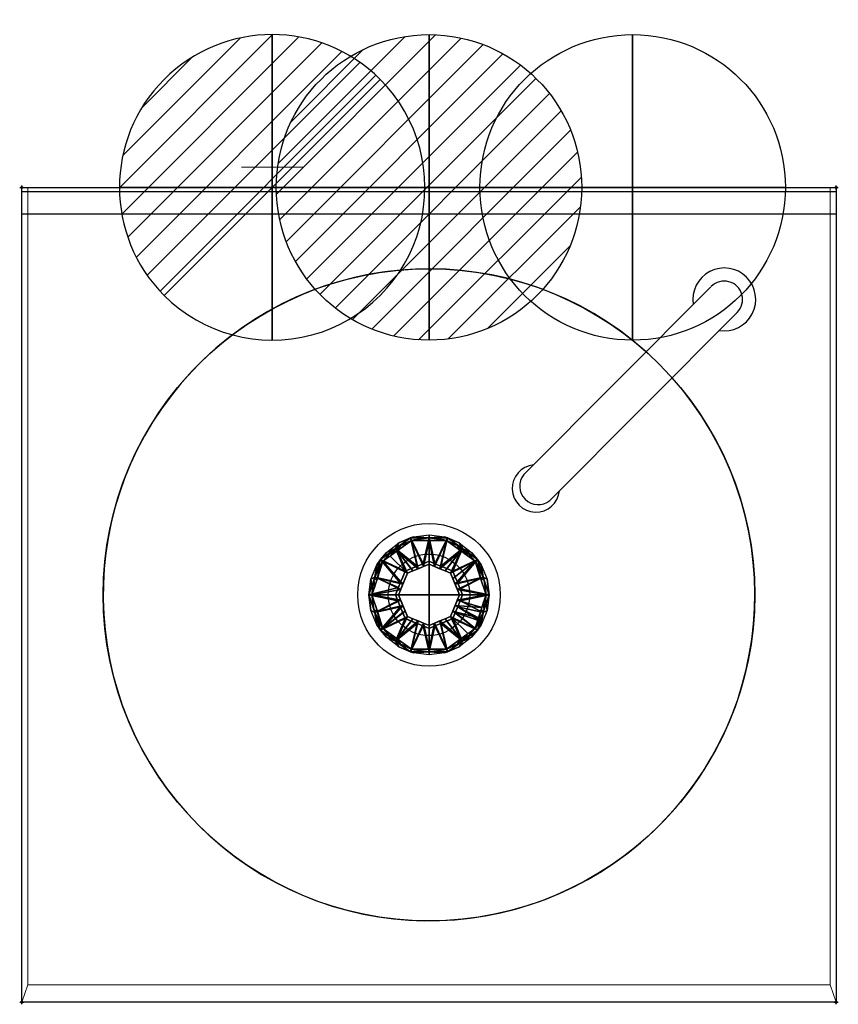
# Model space of a CAD drawing. Units: millimetres. Extents: x -1 to 401, y -401 to 82.
import ezdxf

# ---------------------------------------------------------------- set-up
doc = ezdxf.new("R2010")
doc.units = ezdxf.units.MM
doc.header["$PDMODE"] = 34
for name, color, linetype in [('IQ_200_2D', 1, 'Continuous'), ('IQ_200_3D', 1, 'Continuous'), ('IQ_204_2D', 7, 'Continuous'), ('IQ_204_3D', 7, 'Continuous'), ('IQ_CON_COLDWATER_INT', 7, 'Continuous'), ('IQ_CON_DRAIN_INT', 7, 'Continuous'), ('IQ_CON_HOTWATER_INT', 7, 'Continuous'), ('IQ_INS_3D', 3, 'Continuous')]:
    doc.layers.add(name, color=color, linetype=linetype)

# ---------------------------------------------------------------- blocks, each defined once
blk = doc.blocks.new('*X1')
at = {"color": 0}
for p, q in [((313.993, 2209.039), (321.505, 2216.552)), ((314.108, 2207.74), (322.804, 2216.436)), ((314.158, 2210.619), (319.926, 2216.386)), ((314.399, 2206.617), (323.928, 2216.145)), ((314.821, 2205.625), (324.919, 2215.723)), ((315.101, 2212.976), (317.568, 2215.443)), ((315.354, 2204.743), (325.801, 2215.191)), ((315.985, 2203.96), (326.584, 2214.559))]:
    blk.add_line(p, q, dxfattribs=at)
blk = doc.blocks.new('drain')
blk.add_line((-2.121, -2.121), (2.121, 2.121))
at = {"extrusion": (-1, 0, 0)}
blk.add_line((0, 2.121, -2.121), (0, -2.121, 2.121), dxfattribs=at)
at = {"extrusion": (0, -1, 0)}
blk.add_line((-2.121, 0, -2.121), (2.121, 0, 2.121), dxfattribs=at)
at = {"extrusion": (-1, 0, 0)}
for start, end in [(45, 225), (225, 45)]:
    blk.add_arc((0, 0), 3, start, end, dxfattribs=at)
for start, end in [(45, 225), (225, 45)]:
    blk.add_arc((0, 0), 3, start, end)
at = {"extrusion": (0, -1, 0)}
for start, end in [(45, 225), (225, 45)]:
    blk.add_arc((0, 0), 3, start, end, dxfattribs=at)
at = {"xscale": 0.4000000000000909, "yscale": 0.4000000000000909, "zscale": 0.4000000000000909}
blk.add_blockref('*X1', (-128.597, -883.621), dxfattribs=at)
at = {"extrusion": (-1, 0, 0), "xscale": 0.3999999999999773, "yscale": 0.3999999999999773, "zscale": 0.3999999999999773}
blk.add_blockref('*X1', (-128.597, -883.621), dxfattribs=at)
at = {"extrusion": (0, -1, 0), "xscale": 0.4000000000000909, "yscale": 0.4000000000000909, "zscale": 0.4000000000000909}
blk.add_blockref('*X1', (-128.597, -883.621), dxfattribs=at)
blk = doc.blocks.new('A$C0DDC558E')
blk.add_circle((0, 0), 3)
at = {"extrusion": (-1, 0, 0)}
blk.add_circle((0, 0), 3, dxfattribs=at)
at = {"extrusion": (0, 1, 0)}
blk.add_circle((0, 0), 3, dxfattribs=at)
blk = doc.blocks.new('*X4')
at = {"color": 0}
for p, q in [((134.076, 2208.727), (141.893, 2216.545)), ((134.162, 2210.227), (140.393, 2216.459)), ((134.237, 2207.474), (143.147, 2216.384)), ((134.56, 2206.383), (144.238, 2216.061)), ((134.798, 2212.278), (138.342, 2215.822)), ((135.008, 2205.417), (145.203, 2215.612)), ((135.564, 2204.558), (146.062, 2215.057)), ((136.217, 2203.797), (146.823, 2214.403)), ((136.965, 2203.131), (147.489, 2213.655)), ((137.81, 2202.562), (148.059, 2212.811)), ((138.76, 2202.097), (148.523, 2211.861)), ((139.832, 2201.755), (148.865, 2210.788)), ((141.06, 2201.569), (149.052, 2209.561)), ((142.517, 2201.612), (149.009, 2208.104)), ((144.444, 2202.124), (148.496, 2206.177))]:
    blk.add_line(p, q, dxfattribs=at)
blk = doc.blocks.new('A$C39420708')
for p, q in [((0, 0, -3), (0, 0, -3)), ((3, 0), (3, 0))]:
    blk.add_line(p, q)
blk.add_circle((0, 0), 3)
at = {"extrusion": (-1, 0, 0)}
blk.add_circle((0, 0), 3, dxfattribs=at)
at = {"extrusion": (0, -1, 0)}
blk.add_circle((0, 0), 3, dxfattribs=at)
at = {"xscale": 0.4000000000000909, "yscale": 0.4000000000000909, "zscale": 0.4000000000000909}
blk.add_blockref('*X4', (-56.628, -883.621), dxfattribs=at)
at = {"extrusion": (-1, 0, 0), "xscale": 0.3999999999999773, "yscale": 0.3999999999999773, "zscale": 0.3999999999999773}
blk.add_blockref('*X4', (-56.628, -883.621), dxfattribs=at)
at = {"extrusion": (0, -1, 0), "xscale": 0.4000000000000909, "yscale": 0.4000000000000909, "zscale": 0.4000000000000909}
blk.add_blockref('*X4', (-56.628, -883.621), dxfattribs=at)

msp = doc.modelspace()

# ---------------------------------------------------------------- linework, layer by layer
at = {"layer": 'IQ_200_2D'}
for p, q in [((0, 0), (400, 0)), ((0, -400), (0, 0)), ((400, 0), (400, -400)), ((400, -400), (0, -400))]:
    msp.add_line(p, q, dxfattribs=at)
at = {"layer": 'IQ_200_2D', "lineweight": 18, "invisible_edges": 15}
for points in [[(189.61, 10, 479.07), (191.2, 10, 467), (177.54, 10, 463.34), (173.88, 10, 477)], [(274.53, 10, 479.07), (276.12, 10, 467), (262.46, 10, 463.34), (258.8, 10, 477)], [(163, 0, 557), (174.12, 0, 542.51), (188.61, 0, 546.39), (193, 0, 557)], [(189.61, 0, 479.07), (173.88, 0, 477), (191.2, 0, 467)], [(274.53, 0, 479.07), (258.8, 0, 477), (276.12, 0, 467)]]:
    msp.add_3dface(points, dxfattribs=at)
at = {"layer": 'IQ_200_3D', "elevation": 900}
msp.add_lwpolyline([(0, -2), (400, -2), (400, -400), (0, -400)], close=True, dxfattribs=at)
at = {"layer": 'IQ_200_3D', "extrusion": (-1, 0, 0), "elevation": -345}
msp.add_lwpolyline([(55, 900), (55, 995, -1)], format="xyb", dxfattribs=at)
at = {"layer": 'IQ_200_3D'}
msp.add_circle((200, -200, 900), 160, dxfattribs=at)
msp.add_circle((200, -200, 900), 160, dxfattribs=at)
at = {"layer": 'IQ_204_2D'}
msp.add_line((0, -13), (400, -13), dxfattribs=at)
msp.add_lwpolyline([(338.39, -48.88), (246.6, -140.95), (246.6, -140.95, 0.906566), (259.35, -153.66), (351.37, -61.36, 1), (338.62, -48.65, 2.408945)], format="xyb", dxfattribs=at)
for centre, radius in [((200, -200), 35), ((200, -200), 20), ((200, -200, 721.9), 20)]:
    msp.add_circle(centre, radius, dxfattribs=at)
for centre, radius, start, end in [((200, -200), 160, 48.1994, 41.7503), ((345, -55), 15.44, 260.7538, 189.4234), ((252.52, -147.77), 11.64, 95.7284, 354.4488)]:
    msp.add_arc(centre, radius, start, end, dxfattribs=at)
at = {"layer": 'IQ_204_3D', "lineweight": 18}
for points, invisible_edges in [([(108, 10, 657), (108.51, 10, 653.12), (108.51, 0, 653.12), (108, 0, 657)], 10), ([(108, 0, 657), (108.51, 0, 660.88), (108.51, 10, 660.88), (108, 10, 657)], 10), ([(138, 10, 657), (133.61, 10, 646.39), (108, 10, 657), (137.49, 10, 660.88)], 7), ([(137.49, 10, 660.88), (108, 10, 657), (126.88, 10, 671.49), (130.5, 10, 669.99)], 11), ([(133.61, 10, 646.39), (123, 10, 642), (119.12, 10, 642.51), (108, 10, 657)], 13), ([(119.12, 10, 642.51), (115.5, 10, 644.01), (112.39, 10, 646.39), (108, 10, 657)], 12), ([(110.01, 10, 649.5), (108.51, 10, 653.12), (108, 10, 657), (112.39, 10, 646.39)], 4), ([(126.88, 10, 671.49), (108, 10, 657), (115.5, 10, 669.99), (119.12, 10, 671.49)], 11), ([(112.39, 10, 667.61), (115.5, 10, 669.99), (108, 10, 657), (110.01, 10, 664.5)], 6), ([(108, 10, 657), (108.51, 10, 660.88), (110.01, 10, 664.5)], 12), ([(110.01, 0, 649.5), (108.51, 0, 653.12), (108.51, 10, 653.12), (110.01, 10, 649.5)], 10), ([(108.51, 0, 660.88), (110.01, 0, 664.5), (110.01, 10, 664.5), (108.51, 10, 660.88)], 10), ([(112.39, 0, 646.39), (110.01, 0, 649.5), (110.01, 10, 649.5), (112.39, 10, 646.39)], 10), ([(110.01, 0, 664.5), (112.39, 0, 667.61), (112.39, 10, 667.61), (110.01, 10, 664.5)], 10), ([(115.5, 0, 644.01), (112.39, 0, 646.39), (112.39, 10, 646.39), (115.5, 10, 644.01)], 10), ([(112.39, 0, 667.61), (115.5, 0, 669.99), (115.5, 10, 669.99), (112.39, 10, 667.61)], 10), ([(119.12, 0, 642.51), (115.5, 0, 644.01), (115.5, 10, 644.01), (119.12, 10, 642.51)], 10), ([(115.5, 0, 669.99), (119.12, 0, 671.49), (119.12, 10, 671.49), (115.5, 10, 669.99)], 10), ([(123, 0, 642), (119.12, 0, 642.51), (119.12, 10, 642.51), (123, 10, 642)], 2), ([(123, 10, 672), (119.12, 10, 671.49), (119.12, 0, 671.49), (123, 0, 672)], 2), ([(126.88, 10, 671.49), (119.12, 10, 671.49), (123, 10, 672)], 1), ([(123, 0, 672), (126.88, 0, 671.49), (126.88, 10, 671.49), (123, 10, 672)], 2), ([(123, 10, 642), (126.88, 10, 642.51), (126.88, 0, 642.51), (123, 0, 642)], 2), ([(130.5, 10, 644.01), (126.88, 10, 642.51), (123, 10, 642), (133.61, 10, 646.39)], 4), ([(126.88, 0, 671.49), (130.5, 0, 669.99), (130.5, 10, 669.99), (126.88, 10, 671.49)], 10), ([(130.5, 0, 644.01), (126.88, 0, 642.51), (126.88, 10, 642.51), (130.5, 10, 644.01)], 10), ([(130.5, 0, 669.99), (133.61, 0, 667.61), (133.61, 10, 667.61), (130.5, 10, 669.99)], 10), ([(133.61, 0, 646.39), (130.5, 0, 644.01), (130.5, 10, 644.01), (133.61, 10, 646.39)], 10), ([(133.61, 10, 667.61), (135.99, 10, 664.5), (137.49, 10, 660.88), (130.5, 10, 669.99)], 4), ([(133.61, 0, 667.61), (135.99, 0, 664.5), (135.99, 10, 664.5), (133.61, 10, 667.61)], 10), ([(135.99, 0, 649.5), (133.61, 0, 646.39), (133.61, 10, 646.39), (135.99, 10, 649.5)], 10), ([(138, 10, 657), (137.49, 10, 653.12), (135.99, 10, 649.5), (133.61, 10, 646.39)], 8), ([(135.99, 0, 664.5), (137.49, 0, 660.88), (137.49, 10, 660.88), (135.99, 10, 664.5)], 10), ([(137.49, 0, 653.12), (135.99, 0, 649.5), (135.99, 10, 649.5), (137.49, 10, 653.12)], 10), ([(138, 10, 657), (137.49, 10, 660.88), (137.49, 0, 660.88), (138, 0, 657)], 10), ([(138, 0, 657), (137.49, 0, 653.12), (137.49, 10, 653.12), (138, 10, 657)], 10), ([(108, 0, 657), (108.51, 0, 653.12), (110.01, 0, 649.5), (112.39, 0, 646.39)], 8), ([(112.39, 0, 646.39), (115.5, 0, 644.01), (119.12, 0, 642.51), (108, 0, 657)], 12), ([(108, 0, 657), (126.88, 0, 671.49), (115.5, 0, 669.99), (112.39, 0, 667.61)], 11), ([(108, 0, 657), (112.39, 0, 667.61), (110.01, 0, 664.5), (108.51, 0, 660.88)], 1), ([(137.49, 0, 660.88), (126.88, 0, 671.49), (108, 0, 657), (138, 0, 657)], 7), ([(126.88, 0, 671.49), (123, 0, 672), (119.12, 0, 671.49), (115.5, 0, 669.99)], 8), ([(133.61, 0, 646.39), (119.12, 0, 642.51), (123, 0, 642)], 13), ([(123, 0, 642), (126.88, 0, 642.51), (130.5, 0, 644.01), (133.61, 0, 646.39)], 8), ([(137.49, 0, 660.88), (133.61, 0, 667.61), (130.5, 0, 669.99), (126.88, 0, 671.49)], 9), ([(138, 0, 657), (133.61, 0, 646.39), (135.99, 0, 649.5), (137.49, 0, 653.12)], 1), ([(133.61, 0, 667.61), (137.49, 0, 660.88), (135.99, 0, 664.5)], 1)]:
    msp.add_3dface(points, dxfattribs=dict(at, invisible_edges=invisible_edges))
at = {"layer": 'IQ_INS_3D'}
for p in [(0, 0), (400, 0), (0, -400), (400, -400)]:
    msp.add_point(p, dxfattribs=at)

# ---------------------------------------------------------------- block references
at = {"layer": 'IQ_CON_COLDWATER_INT', "xscale": 25, "yscale": 25, "zscale": 25}
msp.add_blockref('A$C0DDC558E', (300, 0), dxfattribs=at)
at = {"layer": 'IQ_CON_DRAIN_INT', "xscale": 25, "yscale": 25, "zscale": 25}
msp.add_blockref('drain', (123, 0), dxfattribs=at)
at = {"layer": 'IQ_CON_HOTWATER_INT', "xscale": 25, "yscale": 25, "zscale": 25}
msp.add_blockref('A$C39420708', (200, 0), dxfattribs=at)

# ---------------------------------------------------------------- meshes
at = {"layer": 'IQ_200_3D', "lineweight": 18}
mesh = msp.add_polyface(dxfattribs=at)
corners = [(0, -400, 900), (0, -2, 900), (0, -2, 930), (0, 0, 930), (0, 0, 870), (0, -400, 870)]
mesh.append_faces([[corners[k] for k in face] for face in [(1, 4, 5, 0)]], dxfattribs={"vtx0": -1})
mesh.append_faces([[corners[k] for k in face] for face in [(3, 4, 1, 2)]], dxfattribs={"vtx1": -1})
mesh = msp.add_polyface(dxfattribs=at)
corners = [(400, 0, 870), (400, -400, 870), (0, -400, 870), (0, 0, 870), (3, 0, 870), (3, -391.43, 870), (397, -391.43, 870), (397, 0, 870)]
mesh.append_faces([[corners[k] for k in face] for face in [(5, 2, 3, 4)]], dxfattribs={"vtx0": -1})
mesh.append_faces([[corners[k] for k in face] for face in [(0, 1, 6, 7)]], dxfattribs={"vtx1": -1})
mesh.append_faces([[corners[k] for k in face] for face in [(5, 6, 1, 2)]], dxfattribs={"vtx1": -1, "vtx3": -1})
mesh = msp.add_polyface(dxfattribs=at)
corners = [(400, 0, 930), (400, 0, 870), (397, 0, 870), (397, 0, 598), (3, 0, 598), (3, 0, 870), (0, 0, 870), (0, 0, 930)]
mesh.append_faces([[corners[k] for k in face] for face in [(0, 1, 2, 5)]], dxfattribs={"vtx2": -1, "vtx3": -1})
mesh.append_faces([[corners[k] for k in face] for face in [(2, 3, 4, 5), (5, 6, 7, 0)]], dxfattribs={"vtx3": -1})
mesh = msp.add_polyface(dxfattribs=at)
corners = [(400, 0, 930), (0, 0, 930), (0, -2, 930), (400, -2, 930)]
mesh.append_faces([[corners[k] for k in face] for face in [(0, 1, 2, 3)]])
mesh = msp.add_polyface(dxfattribs=at)
corners = [(3, -391.43, 870), (3, 0, 870), (3, 0, 598), (3, -391.43, 598)]
mesh.append_faces([[corners[k] for k in face] for face in [(0, 1, 2, 3)]])
mesh = msp.add_polyface(dxfattribs=at)
corners = [(397, -391.43, 598), (3, -391.43, 598), (3, 0, 598), (397, 0, 598)]
mesh.append_faces([[corners[k] for k in face] for face in [(0, 1, 2, 3)]])
mesh = msp.add_polyface(dxfattribs=at)
corners = [(397, 0, 598), (397, 0, 870), (397, -391.43, 870), (397, -391.43, 598)]
mesh.append_faces([[corners[k] for k in face] for face in [(0, 1, 2, 3)]])
mesh = msp.add_polyface(dxfattribs=at)
corners = [(400, -400, 900), (400, -400, 870), (400, 0, 870), (400, 0, 930), (400, -2, 930), (400, -2, 900)]
mesh.append_faces([[corners[k] for k in face] for face in [(1, 2, 5, 0)]], dxfattribs={"vtx1": -1})
mesh.append_faces([[corners[k] for k in face] for face in [(3, 4, 5, 2)]], dxfattribs={"vtx2": -1})
mesh = msp.add_polyface(dxfattribs=at)
corners = [(400, -2, 930), (0, -2, 930), (0, -2, 900), (400, -2, 900)]
mesh.append_faces([[corners[k] for k in face] for face in [(0, 1, 2, 3)]])
mesh = msp.add_polyface(dxfattribs=at)
corners = [(33, -391.43, 870), (3, -391.43, 870), (3, -391.43, 598), (33, -391.43, 598)]
mesh.append_faces([[corners[k] for k in face] for face in [(0, 1, 2, 3)]])
mesh = msp.add_polyface(dxfattribs=at)
corners = [(366, -391.43, 870), (34, -391.43, 870), (34, -391.43, 598), (366, -391.43, 598)]
mesh.append_faces([[corners[k] for k in face] for face in [(0, 1, 2, 3)]])
mesh = msp.add_polyface(dxfattribs=at)
corners = [(397, -391.43, 870), (367, -391.43, 870), (367, -391.43, 598), (397, -391.43, 598)]
mesh.append_faces([[corners[k] for k in face] for face in [(0, 1, 2, 3)]])
mesh = msp.add_polyface(dxfattribs=at)
corners = [(400, -400, 900), (0, -400, 900), (0, -400, 870), (400, -400, 870)]
mesh.append_faces([[corners[k] for k in face] for face in [(0, 1, 2, 3)]])
at = {"layer": 'IQ_204_3D'}
mesh = msp.add_polyface(dxfattribs=at)
corners = [(170.5, -200, 743.24), (170.5, -200, 751.9), (171.51, -192.36, 751.9), (174.45, -185.25, 751.9), (179.14, -179.14, 751.9), (185.25, -174.45, 751.9), (192.36, -171.51, 751.9), (200, -170.5, 751.9), (207.64, -171.51, 751.9), (214.75, -174.45, 751.9), (220.86, -179.14, 751.9), (225.55, -185.25, 751.9), (228.49, -192.36, 751.9), (229.5, -200, 751.9), (229.5, -200, 743.24), (223.87, -182.66, 743.24), (209.12, -171.94, 743.24), (190.88, -171.94, 743.24), (176.13, -182.66, 743.24), (216.49, -177.3, 743.24), (183.51, -177.3, 743.24), (226.68, -191.33, 743.24), (173.32, -191.33, 743.24), (171.91, -195.67, 743.24), (170.5, -200, 748.22), (200, -171.94, 743.24)]
mesh.append_faces([[corners[k] for k in face] for face in [(19, 10, 15), (17, 6, 25), (10, 19, 9), (11, 15, 10), (25, 8, 16), (8, 25, 7), (22, 3, 18), (18, 4, 20), (3, 22, 2), (16, 9, 19), (4, 18, 3), (15, 11, 21)]], dxfattribs={"vtx0": -1, "vtx1": -1})
mesh.append_faces([[corners[k] for k in face] for face in [(24, 2, 23)]], dxfattribs={"vtx0": -1, "vtx1": -1, "vtx2": -1})
mesh.append_faces([[corners[k] for k in face] for face in [(12, 14, 21), (2, 22, 23), (17, 5, 6), (5, 17, 20)]], dxfattribs={"vtx0": -1, "vtx2": -1})
mesh.append_faces([[corners[k] for k in face] for face in [(11, 12, 21), (8, 9, 16), (4, 5, 20), (6, 7, 25)]], dxfattribs={"vtx1": -1, "vtx2": -1})
mesh.append_faces([[corners[k] for k in face] for face in [(12, 13, 14), (23, 0, 24), (24, 1, 2)]], dxfattribs={"vtx2": -1})
mesh = msp.add_polyface(dxfattribs=at)
corners = [(170.5, -200, 743.24), (176.13, -182.66, 743.24), (190.88, -171.94, 743.24), (209.12, -171.94, 743.24), (223.87, -182.66, 743.24), (229.5, -200, 743.24), (216.5, -200, 736.01), (211.67, -188.33, 736.01), (200, -183.5, 736.01), (188.33, -188.33, 736.01), (183.5, -200, 736.01), (205.83, -185.92, 736.01), (194.17, -185.92, 736.01), (214.08, -194.17, 736.01), (185.92, -194.17, 736.01), (216.49, -177.3, 743.24), (183.51, -177.3, 743.24), (197.08, -184.71, 736.01), (200, -171.94, 743.24), (202.92, -184.71, 736.01), (212.88, -191.25, 736.01), (226.68, -191.33, 743.24), (185.01, -196.35, 736.01), (173.32, -191.33, 743.24), (187.12, -191.25, 736.01), (208.75, -187.12, 736.01), (191.25, -187.12, 736.01), (215.29, -197.08, 736.01)]
mesh.append_faces([[corners[k] for k in face] for face in [(27, 5, 6)]], dxfattribs={"vtx0": -1})
mesh.append_faces([[corners[k] for k in face] for face in [(18, 17, 2), (3, 19, 18), (17, 18, 8), (5, 27, 21)]], dxfattribs={"vtx0": -1, "vtx1": -1})
mesh.append_faces([[corners[k] for k in face] for face in [(13, 4, 21), (15, 25, 11), (18, 19, 8), (9, 1, 16), (16, 12, 26), (22, 0, 23), (11, 3, 15), (3, 11, 19), (23, 14, 22), (15, 7, 25), (12, 16, 2)]], dxfattribs={"vtx0": -1, "vtx2": -1})
mesh.append_faces([[corners[k] for k in face] for face in [(24, 14, 1, 9), (20, 7, 4, 13), (17, 12, 2), (23, 1, 14), (15, 4, 7), (26, 9, 16), (27, 13, 21)]], dxfattribs={"vtx1": -1, "vtx2": -1})
mesh.append_faces([[corners[k] for k in face] for face in [(22, 10, 0)]], dxfattribs={"vtx2": -1})
mesh = msp.add_polyface(dxfattribs=at)
corners = [(172, -200, 751.9), (172, -200, 744.12), (177.35, -183.54, 744.12), (191.35, -173.37, 744.12), (208.65, -173.37, 744.12), (222.65, -183.54, 744.12), (228, -200, 744.12), (228, -200, 751.9), (227.05, -192.75, 751.9), (224.25, -186, 751.9), (219.8, -180.2, 751.9), (214, -175.75, 751.9), (207.25, -172.95, 751.9), (200, -172, 751.9), (192.75, -172.95, 751.9), (186, -175.75, 751.9), (180.2, -180.2, 751.9), (175.75, -186, 751.9), (172.95, -192.75, 751.9), (215.65, -178.46, 744.12), (184.35, -178.46, 744.12), (225.33, -191.77, 744.12), (174.67, -191.77, 744.12), (173.34, -195.89, 744.12), (172, -200, 748.71), (200, -173.37, 744.12)]
mesh.append_faces([[corners[k] for k in face] for face in [(5, 10, 19), (25, 14, 3), (11, 19, 10), (10, 5, 9), (4, 12, 25), (13, 25, 12), (2, 17, 22), (20, 16, 2), (18, 22, 17), (19, 11, 4), (17, 2, 16), (21, 9, 5)]], dxfattribs={"vtx0": -1, "vtx1": -1})
mesh.append_faces([[corners[k] for k in face] for face in [(23, 18, 24)]], dxfattribs={"vtx0": -1, "vtx1": -1, "vtx2": -1})
mesh.append_faces([[corners[k] for k in face] for face in [(21, 8, 9), (4, 11, 12), (20, 15, 16), (25, 13, 14)]], dxfattribs={"vtx0": -1, "vtx2": -1})
mesh.append_faces([[corners[k] for k in face] for face in [(21, 6, 8), (23, 22, 18), (14, 15, 3), (20, 3, 15)]], dxfattribs={"vtx1": -1, "vtx2": -1})
mesh.append_faces([[corners[k] for k in face] for face in [(6, 7, 8), (24, 1, 23), (18, 0, 24)]], dxfattribs={"vtx2": -1})
mesh = msp.add_polyface(dxfattribs=at)
corners = [(228, -200, 751.9), (228, -200, 753.4), (227.05, -192.75, 753.4), (224.25, -186, 753.4), (219.8, -180.2, 753.4), (214, -175.75, 753.4), (207.25, -172.95, 753.4), (200, -172, 753.4), (192.75, -172.95, 753.4), (186, -175.75, 753.4), (180.2, -180.2, 753.4), (175.75, -186, 753.4), (172.95, -192.75, 753.4), (172, -200, 753.4), (172, -200, 751.9), (172.95, -192.75, 751.9), (175.75, -186, 751.9), (180.2, -180.2, 751.9), (186, -175.75, 751.9), (192.75, -172.95, 751.9), (200, -172, 751.9), (207.25, -172.95, 751.9), (214, -175.75, 751.9), (219.8, -180.2, 751.9), (224.25, -186, 751.9), (227.05, -192.75, 751.9)]
mesh.append_faces([[corners[k] for k in face] for face in [(2, 25, 0, 1), (15, 12, 13, 14)]], dxfattribs={"vtx0": -1})
mesh.append_faces([[corners[k] for k in face] for face in [(3, 24, 25, 2), (5, 22, 23, 4), (4, 23, 24, 3), (6, 21, 22, 5), (21, 6, 7, 20), (8, 19, 20, 7), (9, 18, 19, 8), (11, 16, 17, 10), (10, 17, 18, 9), (12, 15, 16, 11)]], dxfattribs={"vtx0": -1, "vtx2": -1})
mesh = msp.add_polyface(dxfattribs=at)
corners = [(228, -200, 744.12), (222.65, -183.54, 744.12), (208.65, -173.37, 744.12), (191.35, -173.37, 744.12), (177.35, -183.54, 744.12), (172, -200, 744.12), (185, -200, 736.9), (189.39, -189.39, 736.9), (200, -185, 736.9), (210.61, -189.39, 736.9), (215, -200, 736.9), (194.7, -187.2, 736.9), (205.3, -187.2, 736.9), (212.8, -194.7, 736.9), (225.33, -191.77, 744.12), (187.2, -194.7, 736.9), (174.67, -191.77, 744.12), (215.65, -178.46, 744.12), (184.35, -178.46, 744.12), (202.65, -186.1, 736.9), (200, -173.37, 744.12), (197.35, -186.1, 736.9), (211.7, -192.05, 736.9), (213.9, -197.35, 736.9), (188.3, -192.05, 736.9), (186.1, -197.35, 736.9), (207.95, -188.3, 736.9), (180.85, -181, 744.12), (192.05, -188.3, 736.9)]
mesh.append_faces([[corners[k] for k in face] for face in [(25, 5, 6)]], dxfattribs={"vtx0": -1})
mesh.append_faces([[corners[k] for k in face] for face in [(20, 19, 2), (3, 21, 20), (8, 20, 21), (5, 25, 16), (19, 20, 8)]], dxfattribs={"vtx0": -1, "vtx1": -1})
mesh.append_faces([[corners[k] for k in face] for face in [(3, 11, 21), (23, 0, 14), (17, 12, 26), (7, 18, 27), (11, 3, 18), (9, 1, 17), (12, 17, 2), (7, 27, 4), (1, 9, 22), (14, 13, 23), (15, 4, 16), (18, 7, 28)]], dxfattribs={"vtx0": -1, "vtx2": -1})
mesh.append_faces([[corners[k] for k in face] for face in [(14, 1, 13), (24, 7, 4, 15), (19, 12, 2), (22, 13, 1), (28, 11, 18), (25, 15, 16), (26, 9, 17)]], dxfattribs={"vtx1": -1, "vtx2": -1})
mesh.append_faces([[corners[k] for k in face] for face in [(23, 10, 0)]], dxfattribs={"vtx2": -1})
mesh = msp.add_polyface(dxfattribs=at)
corners = [(183.5, -200, 736.01), (188.33, -188.33, 736.01), (200, -183.5, 736.01), (211.67, -188.33, 736.01), (216.5, -200, 736.01), (216.5, -200, 721.9), (211.67, -188.33, 721.9), (200, -183.5, 721.9), (188.33, -188.33, 721.9), (183.5, -200, 721.9), (213.8, -193.49, 721.9), (214.08, -194.17, 736.01), (215.15, -196.74, 736.01), (205.83, -185.92, 736.01), (205.83, -185.92, 721.9), (202.92, -184.71, 721.9), (185.92, -194.17, 721.9), (185.92, -194.17, 736.01), (187.12, -191.25, 736.01), (194.17, -185.92, 721.9), (194.17, -185.92, 736.01), (197.08, -184.71, 736.01), (212.88, -191.25, 736.01), (215.15, -196.74, 721.9), (208.75, -187.12, 736.01), (208.75, -187.12, 721.9), (202.92, -184.71, 736.01), (184.85, -196.74, 736.01), (184.71, -197.08, 721.9), (187.12, -191.25, 721.9), (191.25, -187.12, 736.01), (191.25, -187.12, 721.9), (197.08, -184.71, 721.9)]
mesh.append_faces([[corners[k] for k in face] for face in [(6, 22, 10), (22, 6, 3), (10, 11, 23)]], dxfattribs={"vtx0": -1, "vtx1": -1})
mesh.append_faces([[corners[k] for k in face] for face in [(21, 32, 19, 20), (14, 13, 24, 25), (7, 2, 26, 15), (29, 18, 1, 8), (3, 6, 25, 24), (15, 26, 13, 14), (2, 7, 32, 21), (23, 11, 12), (18, 29, 16, 17), (20, 19, 31, 30), (30, 31, 8, 1), (27, 16, 28)]], dxfattribs={"vtx0": -1, "vtx2": -1})
mesh.append_faces([[corners[k] for k in face] for face in [(9, 0, 28)]], dxfattribs={"vtx1": -1})
mesh.append_faces([[corners[k] for k in face] for face in [(27, 17, 16), (22, 11, 10), (0, 27, 28)]], dxfattribs={"vtx1": -1, "vtx2": -1})
mesh.append_faces([[corners[k] for k in face] for face in [(4, 5, 23, 12)]], dxfattribs={"vtx2": -1})
mesh = msp.add_polyface(dxfattribs=at)
corners = [(183.5, -200, 721.9), (188.33, -188.33, 721.9), (200, -183.5, 721.9), (211.67, -188.33, 721.9), (216.5, -200, 721.9), (200, -200, 721.9)]
mesh.append_faces([[corners[k] for k in face] for face in [(3, 4, 5, 2)]], dxfattribs={"vtx2": -1})
mesh.append_faces([[corners[k] for k in face] for face in [(5, 0, 1, 2)]], dxfattribs={"vtx3": -1})
mesh = msp.add_polyface(dxfattribs=at)
corners = [(215, -200, 736.9), (210.61, -189.39, 736.9), (200, -185, 736.9), (189.39, -189.39, 736.9), (185, -200, 736.9), (185, -200, 723.4), (189.39, -189.39, 723.4), (200, -185, 723.4), (210.61, -189.39, 723.4), (215, -200, 723.4), (212.56, -194.1, 723.4), (212.8, -194.7, 736.9), (213.78, -197.05, 736.9), (205.3, -187.2, 736.9), (205.3, -187.2, 723.4), (202.65, -186.1, 723.4), (187.2, -194.7, 723.4), (187.2, -194.7, 736.9), (188.3, -192.05, 736.9), (194.7, -187.2, 723.4), (194.7, -187.2, 736.9), (197.35, -186.1, 736.9), (211.7, -192.05, 736.9), (213.78, -197.05, 723.4), (207.95, -188.3, 736.9), (207.95, -188.3, 723.4), (202.65, -186.1, 736.9), (186.22, -197.05, 736.9), (186.1, -197.35, 723.4), (188.3, -192.05, 723.4), (192.05, -188.3, 736.9), (192.05, -188.3, 723.4), (197.35, -186.1, 723.4)]
mesh.append_faces([[corners[k] for k in face] for face in [(28, 4, 5)]], dxfattribs={"vtx0": -1})
mesh.append_faces([[corners[k] for k in face] for face in [(10, 22, 8), (1, 8, 22), (23, 11, 10)]], dxfattribs={"vtx0": -1, "vtx1": -1})
mesh.append_faces([[corners[k] for k in face] for face in [(16, 17, 27), (10, 11, 22), (28, 27, 4)]], dxfattribs={"vtx0": -1, "vtx2": -1})
mesh.append_faces([[corners[k] for k in face] for face in [(12, 11, 23), (28, 16, 27)]], dxfattribs={"vtx1": -1, "vtx2": -1})
mesh.append_faces([[corners[k] for k in face] for face in [(19, 32, 21, 20), (24, 13, 14, 25), (26, 2, 7, 15), (25, 8, 1, 24), (32, 7, 2, 21), (29, 6, 3, 18), (13, 26, 15, 14), (31, 19, 20, 30), (16, 29, 18, 17), (6, 31, 30, 3)]], dxfattribs={"vtx1": -1, "vtx3": -1})
mesh.append_faces([[corners[k] for k in face] for face in [(23, 9, 0, 12)]], dxfattribs={"vtx3": -1})
mesh = msp.add_polyface(dxfattribs=at)
corners = [(215, -200, 723.4), (210.61, -189.39, 723.4), (200, -185, 723.4), (189.39, -189.39, 723.4), (185, -200, 723.4), (200, -200, 723.4)]
mesh.append_faces([[corners[k] for k in face] for face in [(3, 4, 5, 2)]], dxfattribs={"vtx2": -1})
mesh.append_faces([[corners[k] for k in face] for face in [(5, 0, 1, 2)]], dxfattribs={"vtx3": -1})
mesh = msp.add_polyface(dxfattribs=at)
corners = [(170.5, -200, 751.9), (170.5, -200, 743.24), (176.13, -217.34, 743.24), (190.88, -228.06, 743.24), (209.12, -228.06, 743.24), (223.87, -217.34, 743.24), (229.5, -200, 743.24), (229.5, -200, 751.9), (228.49, -207.64, 751.9), (225.55, -214.75, 751.9), (220.86, -220.86, 751.9), (214.75, -225.55, 751.9), (207.64, -228.49, 751.9), (200, -229.5, 751.9), (192.36, -228.49, 751.9), (185.25, -225.55, 751.9), (179.14, -220.86, 751.9), (174.45, -214.75, 751.9), (171.51, -207.64, 751.9), (183.51, -222.7, 743.24), (216.49, -222.7, 743.24), (173.32, -208.67, 743.24), (226.68, -208.67, 743.24), (228.09, -204.33, 743.24), (229.5, -200, 748.22), (200, -228.06, 743.24)]
mesh.append_faces([[corners[k] for k in face] for face in [(4, 12, 25), (19, 16, 2), (5, 10, 20), (16, 19, 15), (25, 14, 3), (14, 25, 13), (3, 15, 19), (2, 17, 21), (12, 4, 11), (22, 9, 5), (9, 22, 8)]], dxfattribs={"vtx0": -1, "vtx1": -1})
mesh.append_faces([[corners[k] for k in face] for face in [(24, 8, 23)]], dxfattribs={"vtx0": -1, "vtx1": -1, "vtx2": -1})
mesh.append_faces([[corners[k] for k in face] for face in [(18, 1, 21), (8, 22, 23), (11, 4, 20)]], dxfattribs={"vtx0": -1, "vtx2": -1})
mesh.append_faces([[corners[k] for k in face] for face in [(17, 18, 21), (16, 17, 2), (14, 15, 3), (10, 11, 20), (12, 13, 25), (9, 10, 5)]], dxfattribs={"vtx1": -1, "vtx2": -1})
mesh.append_faces([[corners[k] for k in face] for face in [(18, 0, 1), (24, 7, 8), (23, 6, 24)]], dxfattribs={"vtx2": -1})
mesh = msp.add_polyface(dxfattribs=at)
corners = [(229.5, -200, 743.24), (223.87, -217.34, 743.24), (209.12, -228.06, 743.24), (190.88, -228.06, 743.24), (176.13, -217.34, 743.24), (170.5, -200, 743.24), (183.5, -200, 736.01), (188.33, -211.67, 736.01), (200, -216.5, 736.01), (211.67, -211.67, 736.01), (216.5, -200, 736.01), (194.17, -214.08, 736.01), (205.83, -214.08, 736.01), (185.92, -205.83, 736.01), (214.08, -205.83, 736.01), (183.51, -222.7, 743.24), (216.49, -222.7, 743.24), (202.92, -215.29, 736.01), (200, -228.06, 743.24), (197.08, -215.29, 736.01), (187.12, -208.75, 736.01), (173.32, -208.67, 743.24), (226.68, -208.67, 743.24), (215.29, -202.92, 736.01), (225.27, -213, 743.24), (191.25, -212.88, 736.01), (208.75, -212.88, 736.01), (184.71, -202.92, 736.01), (212.88, -208.75, 736.01)]
mesh.append_faces([[corners[k] for k in face] for face in [(27, 5, 6), (0, 23, 10)]], dxfattribs={"vtx0": -1})
mesh.append_faces([[corners[k] for k in face] for face in [(18, 17, 2), (3, 19, 18), (17, 18, 8), (5, 27, 21), (1, 28, 24)]], dxfattribs={"vtx0": -1, "vtx1": -1})
mesh.append_faces([[corners[k] for k in face] for face in [(1, 9, 28), (13, 4, 21), (14, 22, 24), (15, 25, 11), (18, 19, 8), (9, 1, 16), (16, 12, 26), (11, 3, 15), (4, 13, 20), (3, 11, 19), (15, 7, 25), (12, 16, 2)]], dxfattribs={"vtx0": -1, "vtx2": -1})
mesh.append_faces([[corners[k] for k in face] for face in [(20, 7, 4), (17, 12, 2), (0, 22, 23), (15, 4, 7), (14, 23, 22), (28, 14, 24), (26, 9, 16), (27, 13, 21)]], dxfattribs={"vtx1": -1, "vtx2": -1})
mesh = msp.add_polyface(dxfattribs=at)
corners = [(228, -200, 744.12), (222.65, -216.46, 744.12), (208.65, -226.63, 744.12), (191.35, -226.63, 744.12), (177.35, -216.46, 744.12), (172, -200, 744.12), (172, -200, 751.9), (172.95, -207.25, 751.9), (175.75, -214, 751.9), (180.2, -219.8, 751.9), (186, -224.25, 751.9), (192.75, -227.05, 751.9), (200, -228, 751.9), (207.25, -227.05, 751.9), (214, -224.25, 751.9), (219.8, -219.8, 751.9), (224.25, -214, 751.9), (227.05, -207.25, 751.9), (228, -200, 751.9), (184.35, -221.54, 744.12), (215.65, -221.54, 744.12), (174.67, -208.23, 744.12), (225.33, -208.23, 744.12), (226.66, -204.11, 744.12), (228, -200, 748.71), (200, -226.63, 744.12)]
mesh.append_faces([[corners[k] for k in face] for face in [(20, 15, 1), (4, 9, 19), (21, 8, 4), (10, 19, 9), (11, 3, 10), (25, 13, 2), (3, 11, 25), (12, 25, 11), (19, 10, 3), (14, 2, 13), (1, 16, 22), (17, 22, 16)]], dxfattribs={"vtx0": -1, "vtx1": -1})
mesh.append_faces([[corners[k] for k in face] for face in [(23, 17, 24)]], dxfattribs={"vtx0": -1, "vtx1": -1, "vtx2": -1})
mesh.append_faces([[corners[k] for k in face] for face in [(21, 7, 8), (4, 8, 9), (20, 14, 15), (25, 12, 13), (1, 15, 16)]], dxfattribs={"vtx0": -1, "vtx2": -1})
mesh.append_faces([[corners[k] for k in face] for face in [(23, 22, 17), (21, 5, 7), (20, 2, 14)]], dxfattribs={"vtx1": -1, "vtx2": -1})
mesh.append_faces([[corners[k] for k in face] for face in [(17, 18, 24), (5, 6, 7), (24, 0, 23)]], dxfattribs={"vtx2": -1})
mesh = msp.add_polyface(dxfattribs=at)
corners = [(172, -200, 744.12), (177.35, -216.46, 744.12), (191.35, -226.63, 744.12), (208.65, -226.63, 744.12), (222.65, -216.46, 744.12), (228, -200, 744.12), (215, -200, 736.9), (210.61, -210.61, 736.9), (200, -215, 736.9), (189.39, -210.61, 736.9), (185, -200, 736.9), (205.3, -212.8, 736.9), (194.7, -212.8, 736.9), (187.2, -205.3, 736.9), (174.67, -208.23, 744.12), (225.98, -206.22, 744.12), (212.8, -205.3, 736.9), (211.7, -207.95, 736.9), (184.35, -221.54, 744.12), (215.65, -221.54, 744.12), (197.35, -213.9, 736.9), (200, -226.63, 744.12), (202.65, -213.9, 736.9), (188.3, -207.95, 736.9), (186.1, -202.65, 736.9), (224.32, -211.34, 744.12), (213.9, -202.65, 736.9), (192.05, -211.7, 736.9), (219.15, -219, 744.12), (207.95, -211.7, 736.9)]
mesh.append_faces([[corners[k] for k in face] for face in [(26, 5, 6)]], dxfattribs={"vtx0": -1})
mesh.append_faces([[corners[k] for k in face] for face in [(7, 4, 17), (21, 20, 2), (8, 21, 22), (17, 25, 16), (20, 21, 8), (3, 22, 21), (25, 17, 4), (5, 26, 15)]], dxfattribs={"vtx0": -1, "vtx1": -1})
mesh.append_faces([[corners[k] for k in face] for face in [(24, 0, 14), (18, 12, 27), (7, 28, 4), (7, 19, 28), (11, 3, 19), (9, 1, 18), (16, 25, 15), (12, 18, 2), (3, 11, 22), (1, 9, 23), (14, 13, 24), (19, 7, 29)]], dxfattribs={"vtx0": -1, "vtx2": -1})
mesh.append_faces([[corners[k] for k in face] for face in [(14, 1, 13), (20, 12, 2), (29, 11, 19), (23, 13, 1), (26, 16, 15), (27, 9, 18)]], dxfattribs={"vtx1": -1, "vtx2": -1})
mesh.append_faces([[corners[k] for k in face] for face in [(24, 10, 0)]], dxfattribs={"vtx2": -1})
mesh = msp.add_polyface(dxfattribs=at)
corners = [(228, -200, 753.4), (228, -200, 751.9), (227.05, -207.25, 751.9), (224.25, -214, 751.9), (219.8, -219.8, 751.9), (214, -224.25, 751.9), (207.25, -227.05, 751.9), (200, -228, 751.9), (192.75, -227.05, 751.9), (186, -224.25, 751.9), (180.2, -219.8, 751.9), (175.75, -214, 751.9), (172.95, -207.25, 751.9), (172, -200, 751.9), (172, -200, 753.4), (172.95, -207.25, 753.4), (175.75, -214, 753.4), (180.2, -219.8, 753.4), (186, -224.25, 753.4), (192.75, -227.05, 753.4), (200, -228, 753.4), (207.25, -227.05, 753.4), (214, -224.25, 753.4), (219.8, -219.8, 753.4), (224.25, -214, 753.4), (227.05, -207.25, 753.4)]
mesh.append_faces([[corners[k] for k in face] for face in [(15, 12, 13, 14), (2, 25, 0, 1)]], dxfattribs={"vtx0": -1})
mesh.append_faces([[corners[k] for k in face] for face in [(16, 11, 12, 15), (18, 9, 10, 17), (17, 10, 11, 16), (19, 8, 9, 18), (8, 19, 20, 7), (21, 6, 7, 20), (22, 5, 6, 21), (24, 3, 4, 23), (23, 4, 5, 22), (25, 2, 3, 24)]], dxfattribs={"vtx0": -1, "vtx2": -1})
mesh = msp.add_polyface(dxfattribs=at)
corners = [(216.5, -200, 736.01), (211.67, -211.67, 736.01), (200, -216.5, 736.01), (188.33, -211.67, 736.01), (183.5, -200, 736.01), (183.5, -200, 721.9), (188.33, -211.67, 721.9), (200, -216.5, 721.9), (211.67, -211.67, 721.9), (216.5, -200, 721.9), (186.2, -206.51, 721.9), (185.92, -205.83, 736.01), (184.85, -203.26, 736.01), (194.17, -214.08, 736.01), (194.17, -214.08, 721.9), (197.08, -215.29, 721.9), (214.08, -205.83, 721.9), (214.08, -205.83, 736.01), (212.88, -208.75, 736.01), (205.83, -214.08, 721.9), (205.83, -214.08, 736.01), (202.92, -215.29, 736.01), (187.12, -208.75, 736.01), (184.85, -203.26, 721.9), (191.25, -212.88, 736.01), (191.25, -212.88, 721.9), (197.08, -215.29, 736.01), (215.15, -203.26, 721.9), (215.29, -202.92, 736.01), (212.88, -208.75, 721.9), (208.75, -212.88, 736.01), (208.75, -212.88, 721.9), (202.92, -215.29, 721.9)]
mesh.append_faces([[corners[k] for k in face] for face in [(6, 22, 10), (17, 27, 28), (9, 28, 27), (22, 6, 3), (10, 11, 23), (27, 17, 16)]], dxfattribs={"vtx0": -1, "vtx1": -1})
mesh.append_faces([[corners[k] for k in face] for face in [(14, 13, 24, 25), (7, 2, 26, 15), (3, 6, 25, 24), (23, 11, 12), (15, 26, 13, 14), (2, 7, 32, 21), (1, 8, 29, 18), (18, 29, 16, 17), (20, 19, 31, 30), (21, 32, 19, 20), (30, 31, 8, 1)]], dxfattribs={"vtx0": -1, "vtx2": -1})
mesh.append_faces([[corners[k] for k in face] for face in [(22, 11, 10)]], dxfattribs={"vtx1": -1, "vtx2": -1})
mesh.append_faces([[corners[k] for k in face] for face in [(4, 5, 23, 12), (9, 0, 28)]], dxfattribs={"vtx2": -1})
mesh = msp.add_polyface(dxfattribs=at)
corners = [(216.5, -200, 721.9), (211.67, -211.67, 721.9), (200, -216.5, 721.9), (188.33, -211.67, 721.9), (183.5, -200, 721.9), (200, -200, 721.9)]
mesh.append_faces([[corners[k] for k in face] for face in [(5, 2, 3, 4)]], dxfattribs={"vtx0": -1})
mesh.append_faces([[corners[k] for k in face] for face in [(5, 0, 1, 2)]], dxfattribs={"vtx3": -1})
mesh = msp.add_polyface(dxfattribs=at)
corners = [(185, -200, 736.9), (189.39, -210.61, 736.9), (200, -215, 736.9), (210.61, -210.61, 736.9), (215, -200, 736.9), (215, -200, 723.4), (210.61, -210.61, 723.4), (200, -215, 723.4), (189.39, -210.61, 723.4), (185, -200, 723.4), (187.44, -205.9, 723.4), (187.2, -205.3, 736.9), (186.22, -202.95, 736.9), (194.7, -212.8, 736.9), (194.7, -212.8, 723.4), (197.35, -213.9, 723.4), (212.8, -205.3, 736.9), (212.8, -205.3, 723.4), (213.78, -202.95, 723.4), (205.3, -212.8, 723.4), (205.3, -212.8, 736.9), (202.65, -213.9, 736.9), (188.3, -207.95, 736.9), (186.22, -202.95, 723.4), (192.05, -211.7, 736.9), (192.05, -211.7, 723.4), (197.35, -213.9, 736.9), (211.7, -207.95, 723.4), (211.7, -207.95, 736.9), (213.9, -202.65, 736.9), (207.95, -211.7, 736.9), (207.95, -211.7, 723.4), (202.65, -213.9, 723.4)]
mesh.append_faces([[corners[k] for k in face] for face in [(10, 22, 8), (18, 29, 5), (17, 16, 18), (1, 8, 22), (23, 11, 10)]], dxfattribs={"vtx0": -1, "vtx1": -1})
mesh.append_faces([[corners[k] for k in face] for face in [(10, 11, 22), (18, 16, 29)]], dxfattribs={"vtx0": -1, "vtx2": -1})
mesh.append_faces([[corners[k] for k in face] for face in [(4, 5, 29)]], dxfattribs={"vtx1": -1})
mesh.append_faces([[corners[k] for k in face] for face in [(12, 11, 23)]], dxfattribs={"vtx1": -1, "vtx2": -1})
mesh.append_faces([[corners[k] for k in face] for face in [(24, 13, 14, 25), (26, 2, 7, 15), (25, 8, 1, 24), (13, 26, 15, 14), (30, 3, 6, 31), (32, 7, 2, 21), (27, 6, 3, 28), (31, 19, 20, 30), (19, 32, 21, 20), (17, 27, 28, 16)]], dxfattribs={"vtx1": -1, "vtx3": -1})
mesh.append_faces([[corners[k] for k in face] for face in [(23, 9, 0, 12)]], dxfattribs={"vtx3": -1})
mesh = msp.add_polyface(dxfattribs=at)
corners = [(185, -200, 723.4), (189.39, -210.61, 723.4), (200, -215, 723.4), (210.61, -210.61, 723.4), (215, -200, 723.4), (200, -200, 723.4)]
mesh.append_faces([[corners[k] for k in face] for face in [(1, 2, 5, 0)]], dxfattribs={"vtx1": -1})
mesh.append_faces([[corners[k] for k in face] for face in [(3, 4, 5, 2)]], dxfattribs={"vtx2": -1})

doc.saveas('drawing.dxf')
